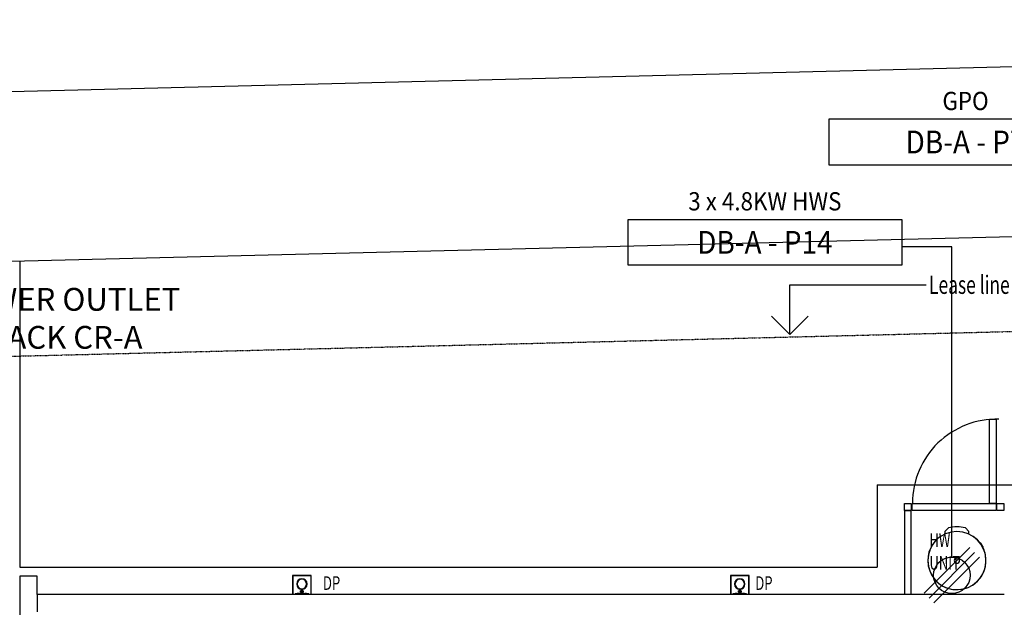
# Model space of a CAD drawing. Extents: x -3822 to 77336, y -1550 to 45650.
# Drawn here: x 45580 to 56375, y 5048 to 11491 of the extents above; entities that cross this region are included whole.
import ezdxf
from ezdxf.enums import TextEntityAlignment as Align

# ---------------------------------------------------------------- set-up
doc = ezdxf.new("R2010")
doc.units = 0
doc.linetypes.add('X-3051-F$0$EDG-1DOT-2', pattern=[5, 2, -1.4, 0.2, -1.4])
for name, color, linetype in [('NOT-25TXT', 4, 'CONTINUOUS'), ('POW-CIRC', 6, 'CONTINUOUS'), ('POW-OUTLET', 6, 'CONTINUOUS'), ('SYM-035', 2, 'CONTINUOUS'), ('SYM-050', 6, 'CONTINUOUS'), ('SYM-ATT', 2, 'CONTINUOUS'), ('SYM-TEXT', 7, 'CONTINUOUS'), ('X-3051-F$0$A-AREA', 11, 'CONTINUOUS'), ('X-3051-F$0$A-DETL-2', 11, 'CONTINUOUS'), ('X-3051-F$0$A-DETL-GENF', 11, 'CONTINUOUS'), ('X-3051-F$0$A-DOOR', 11, 'CONTINUOUS'), ('X-3051-F$0$A-FLOR', 11, 'CONTINUOUS'), ('X-3051-F$0$A-WALL', 8, 'CONTINUOUS'), ('X-3051-F$0$A-WALL-1', 8, 'CONTINUOUS'), ('X-3051-F$0$A-WALL-2', 8, 'CONTINUOUS'), ('X-3051-F$0$G-ANNO-TEXT-1', 31, 'CONTINUOUS'), ('X-3051-F$0$P-SANR-FIXT', 11, 'CONTINUOUS'), ('X-3051-F$0$P-SANR-FIXT-1', 11, 'CONTINUOUS'), ('X-3051-F$0$X-ARC-GRID', 133, 'X-3051-F$0$EDG-1DOT-2'), ('X-XREF', 7, 'CONTINUOUS')]:
    doc.layers.add(name, color=color, linetype=linetype)
doc.styles.add('EDG', font='edg.shx', dxfattribs={"width": 0.9})
doc.styles.add('X-3051-F$0$EDG', font='edg.shx', dxfattribs={"width": 0.9})

# ---------------------------------------------------------------- blocks, each defined once
blk = doc.blocks.new('X-3051-F')
at = {"layer": 'X-3051-F$0$A-AREA'}
for p, q in [((55365, 6150), (55355, 6150)), ((56293, 6150), (56285, 6150)), ((56375, 6150), (56368, 6150))]:
    blk.add_line(p, q, dxfattribs=at)
at = {"layer": 'X-3051-F$0$A-DETL-2'}
for p, q in [((77336, 11491), (-3822, 9480)), ((-3822, 7620), (72127, 9502))]:
    blk.add_line(p, q, dxfattribs=at)
at = {"layer": 'X-3051-F$0$A-DETL-GENF'}
for p, q in [((48571, 5396), (48571, 5190)), ((48777, 5396), (48571, 5396)), ((48574, 5393), (48574, 5193)), ((48774, 5393), (48574, 5393)), ((48774, 5193), (48774, 5393)), ((48777, 5190), (48777, 5396)), ((53372, 5396), (53372, 5190)), ((53578, 5396), (53372, 5396)), ((53375, 5393), (53375, 5193)), ((53575, 5393), (53375, 5393)), ((53575, 5193), (53575, 5393)), ((53578, 5190), (53578, 5396)), ((48574, 5193), (48599, 5193)), ((48749, 5193), (48774, 5193)), ((53375, 5193), (53399, 5193)), ((53549, 5193), (53575, 5193))]:
    blk.add_line(p, q, dxfattribs=at)
at = {"layer": 'X-3051-F$0$A-DOOR'}
for p, q in [((56213, 7110), (56288, 7110)), ((56213, 6190), (56213, 7110)), ((56288, 6190), (56288, 7110)), ((55280, 6185), (55355, 6185)), ((55280, 6110), (55280, 6185)), ((55355, 6185), (55355, 6110)), ((55365, 6110), (55365, 6185)), ((55365, 6185), (56285, 6185)), ((56213, 6190), (56288, 6190)), ((56285, 6185), (56285, 6110)), ((56288, 6185), (56288, 6190)), ((56293, 6185), (56288, 6185)), ((56293, 6185), (56368, 6185)), ((56293, 6110), (56293, 6185)), ((56368, 6185), (56368, 6110)), ((55355, 6110), (55280, 6110)), ((56285, 6110), (55365, 6110)), ((56368, 6110), (56293, 6110))]:
    blk.add_line(p, q, dxfattribs=at)
blk.add_arc((56288, 6190), 920, 88.2523, 180, dxfattribs=at)
at = {"layer": 'X-3051-F$0$A-FLOR'}
for p, q in [((45580, 8844), (45580, 5490)), ((54980, 6390), (54980, 5490)), ((54980, 6390), (63970, 6390)), ((45580, 5490), (54980, 5490))]:
    blk.add_line(p, q, dxfattribs=at)
at = {"layer": 'X-3051-F$0$A-WALL'}
for p, q in [((55280, 6110), (55355, 6110)), ((55280, 6110), (55280, 5190)), ((55355, 5190), (55355, 6110))]:
    blk.add_line(p, q, dxfattribs=at)
at = {"layer": 'X-3051-F$0$A-WALL-1'}
for p, q in [((45580, 5390), (45580, 0)), ((45770, 5390), (45580, 5390)), ((45770, 5190), (45770, 5390)), ((56375, 5190), (45770, 5190))]:
    blk.add_line(p, q, dxfattribs=at)
at = {"layer": 'X-3051-F$0$A-WALL-2'}
blk.add_line((45770, 5190), (45770, 5000), dxfattribs=at)
at = {"layer": 'X-3051-F$0$G-ANNO-TEXT-1'}
for p, q in [((54024, 8585), (55520, 8585)), ((54024, 8041), (54024, 8585)), ((54024, 8041), (53824, 8241)), ((54024, 8041), (54224, 8241))]:
    blk.add_line(p, q, dxfattribs=at)
at = {"layer": 'X-3051-F$0$P-SANR-FIXT'}
for p, q in [((48667, 5195), (48599, 5195)), ((48599, 5195), (48599, 5190)), ((48623, 5205), (48628, 5205)), ((48623, 5205), (48623, 5195)), ((48628, 5205), (48638, 5205)), ((48628, 5195), (48628, 5205)), ((48638, 5205), (48643, 5205)), ((48638, 5205), (48638, 5195)), ((48643, 5205), (48643, 5195)), ((48660, 5225), (48660, 5230)), ((48667, 5230), (48660, 5230)), ((48660, 5215), (48660, 5225)), ((48667, 5225), (48660, 5225)), ((48660, 5210), (48660, 5215)), ((48660, 5215), (48667, 5215)), ((48667, 5210), (48660, 5210)), ((48672, 5245), (48667, 5245)), ((48667, 5245), (48667, 5195)), ((48674, 5247), (48672, 5247)), ((48672, 5247), (48672, 5200)), ((48672, 5195), (48672, 5245)), ((48672, 5200), (48677, 5200)), ((48677, 5195), (48672, 5195)), ((48677, 5247), (48675, 5247)), ((48677, 5200), (48677, 5247)), ((48682, 5245), (48677, 5245)), ((48677, 5245), (48677, 5195)), ((48682, 5195), (48682, 5245)), ((48689, 5230), (48682, 5230)), ((48689, 5225), (48682, 5225)), ((48682, 5215), (48689, 5215)), ((48689, 5210), (48682, 5210)), ((48749, 5195), (48682, 5195)), ((48689, 5230), (48689, 5225)), ((48689, 5225), (48689, 5215)), ((48689, 5215), (48689, 5210)), ((48706, 5205), (48711, 5205)), ((48706, 5195), (48706, 5205)), ((48711, 5205), (48721, 5205)), ((48711, 5195), (48711, 5205)), ((48721, 5205), (48726, 5205)), ((48721, 5205), (48721, 5195)), ((48726, 5195), (48726, 5205)), ((48749, 5190), (48749, 5195)), ((53467, 5195), (53399, 5195)), ((53399, 5195), (53399, 5190)), ((53423, 5205), (53428, 5205)), ((53423, 5205), (53423, 5195)), ((53428, 5205), (53438, 5205)), ((53428, 5195), (53428, 5205)), ((53438, 5205), (53443, 5205)), ((53438, 5205), (53438, 5195)), ((53443, 5205), (53443, 5195)), ((53460, 5225), (53460, 5230)), ((53467, 5230), (53460, 5230)), ((53460, 5215), (53460, 5225)), ((53467, 5225), (53460, 5225)), ((53460, 5210), (53460, 5215)), ((53460, 5215), (53467, 5215)), ((53467, 5210), (53460, 5210)), ((53472, 5245), (53467, 5245)), ((53467, 5245), (53467, 5195)), ((53474, 5247), (53472, 5247)), ((53472, 5247), (53472, 5200)), ((53472, 5195), (53472, 5245)), ((53472, 5200), (53477, 5200)), ((53477, 5195), (53472, 5195)), ((53477, 5247), (53475, 5247)), ((53477, 5200), (53477, 5247)), ((53482, 5245), (53477, 5245)), ((53477, 5245), (53477, 5195)), ((53482, 5195), (53482, 5245)), ((53489, 5230), (53482, 5230)), ((53489, 5225), (53482, 5225)), ((53482, 5215), (53489, 5215)), ((53489, 5210), (53482, 5210)), ((53549, 5195), (53482, 5195)), ((53489, 5230), (53489, 5225)), ((53489, 5225), (53489, 5215)), ((53489, 5215), (53489, 5210)), ((53506, 5205), (53511, 5205)), ((53506, 5195), (53506, 5205)), ((53511, 5205), (53521, 5205)), ((53511, 5195), (53511, 5205)), ((53521, 5205), (53526, 5205)), ((53521, 5205), (53521, 5195)), ((53526, 5195), (53526, 5205)), ((53549, 5190), (53549, 5195))]:
    blk.add_line(p, q, dxfattribs=at)
for centre, radius, start, end in [((48674, 5304), 57.2, 0, 180), ((48674, 5304), 57.1, 180, 0), ((48674, 5304), 51.8, 0, 180), ((48674, 5304), 51.8, 180, 0), ((53474, 5304), 57.2, 0, 180), ((53474, 5304), 57.1, 180, 0), ((53474, 5304), 51.8, 0, 180), ((53474, 5304), 51.8, 180, 0)]:
    blk.add_arc(centre, radius, start, end, dxfattribs=at)
at = {"layer": 'X-3051-F$0$P-SANR-FIXT-1'}
for p, q in [((55762, 5919), (55723, 5880)), ((55762, 5919), (55723, 5880)), ((55723, 5880), (55723, 5852)), ((55723, 5880), (55723, 5852)), ((55987, 5880), (55948, 5919)), ((55987, 5880), (55948, 5919)), ((55987, 5852), (55987, 5880)), ((55987, 5852), (55987, 5880)), ((56117, 5751), (56109, 5755)), ((56140, 5714), (56117, 5751)), ((56140, 5714), (56140, 5704))]:
    blk.add_line(p, q, dxfattribs=at)
for radius, start, end in [(319, 0, 180), (319, 114.4433, 180), (319, 180, 65.5567), (370, 75.4688, 104.5312), (319, 180, 0), (30, 0, 180), (30, 180, 0)]:
    blk.add_arc((55855, 5561), radius, start, end, dxfattribs=at)
at = {"layer": 'X-3051-F$0$X-ARC-GRID'}
blk.add_line((16274, 7077), (71757, 8452), dxfattribs=at)
at = {"layer": 'X-3051-F$0$G-ANNO-TEXT-1', "style": 'X-3051-F$0$EDG', "width": 0.7}
for s, height, p in [('Lease line', 200, (55550, 8485)), ('HW', 150, (55553, 5711)), ('UNIT', 150, (55554, 5460)), ('DP', 150, (48905, 5239)), ('DP', 150, (53645, 5239))]:
    blk.add_text(s, height=height, dxfattribs=at).set_placement(p)
blk = doc.blocks.new('REF-CIRC')
at = {"layer": 'SYM-050', "color": 0, "linetype": 'ByBlock'}
blk.add_lwpolyline([(-1500, 250), (1500, 250), (1500, -250), (-1500, -250)], close=True, dxfattribs=at)
at = {"layer": 'SYM-ATT', "linetype": 'ByBlock', "style": 'EDG', "width": 0.9}
for tag, height, p in [('EQUIP', 200, (0, 450)), ('CHAN', 250, (0, 0))]:
    blk.add_attdef(tag, text='', height=height, dxfattribs=at).set_placement(p, align=Align.MIDDLE_CENTER)
at = {"layer": 'SYM-ATT', "color": 255, "linetype": 'ByBlock', "style": 'EDG', "width": 0.9}
for tag, flags in [('TYPE', 3), ('RATING', 3), ('MOUNT', 3), ('NAME', 3), ('ID', 9)]:
    blk.add_attdef(tag, (0, 0), '', height=200, dxfattribs=dict(at, flags=flags))
at = {"layer": 'SYM-TEXT', "color": 255, "linetype": 'ByBlock', "style": 'EDG', "width": 0.9, "flags": 3}
blk.add_attdef('TEXT', (0, 0), '', height=200, dxfattribs=at)
blk = doc.blocks.new('ISO-3PHA')
at = {"layer": 'SYM-035', "linetype": 'ByBlock'}
for points in [[(197, 303), (-303, -197)], [(250, 250), (-250, -250)], [(303, 197), (-197, -303)]]:
    blk.add_lwpolyline(points, dxfattribs=at)
at = {"layer": 'SYM-050', "color": 0, "linetype": 'ByBlock'}
blk.add_circle((0, 0), 200, dxfattribs=at)
at = {"layer": 'SYM-ATT', "linetype": 'ByBlock', "style": 'EDG', "width": 0.9}
for tag, p in [('TYPE', (350, 1050)), ('RATING', (350, 750)), ('EQUIP', (350, 450)), ('MOUNT', (350, 150))]:
    blk.add_attdef(tag, p, '', height=200, dxfattribs=at)
at = {"layer": 'SYM-ATT', "color": 255, "linetype": 'ByBlock', "style": 'EDG', "width": 0.9}
for tag, flags in [('CHAN', 3), ('NAME', 3), ('ID', 9)]:
    blk.add_attdef(tag, (0, 0), '', height=200, dxfattribs=dict(at, flags=flags))
at = {"layer": 'SYM-TEXT', "color": 255, "linetype": 'ByBlock', "style": 'EDG', "width": 0.9, "flags": 3}
blk.add_attdef('TEXT', (0, 0), '', height=200, dxfattribs=at)

msp = doc.modelspace()

# ---------------------------------------------------------------- linework, layer by layer
at = {"layer": 'POW-CIRC'}
msp.add_lwpolyline([(55800, 5600), (55800, 9000), (55250, 9000)], dxfattribs=at)

# ---------------------------------------------------------------- block references
ref = msp.add_blockref('REF-CIRC', (55950, 10150), dxfattribs=dict(at, xscale=-1))
ref.add_attrib('CHAN', 'DB-A - P7', dxfattribs={"layer": 'SYM-ATT', "linetype": 'ByBlock', "height": 250, "style": 'EDG', "width": 0.9}).set_placement((55950, 10150), align=Align.MIDDLE_CENTER)
ref.add_attrib('EQUIP', 'GPO', dxfattribs={"layer": 'SYM-ATT', "linetype": 'ByBlock', "height": 200, "style": 'EDG', "width": 0.9}).set_placement((55950, 10600), align=Align.MIDDLE_CENTER)
msp.add_blockref('REF-CIRC', (53750, 9050), dxfattribs=at).add_auto_attribs({'CHAN': 'DB-A - P14', 'EQUIP': '3 x 4.8KW HWS'})
at = {"layer": 'POW-OUTLET'}
msp.add_blockref('ISO-3PHA', (55800, 5400), dxfattribs=at)
at = {"layer": 'X-XREF'}
msp.add_blockref('X-3051-F', (0, 0), dxfattribs=at)

# ---------------------------------------------------------------- texts
at = {"layer": 'NOT-25TXT', "insert": (42650, 8550), "char_height": 250, "attachment_point": 1, "style": 'EDG'}
msp.add_mtext_dynamic_manual_height_columns('MOUNT THIS POWER OUTLET WITHIN COMMS RACK CR-A', width=5000, gutter_width=1250, heights=[0], dxfattribs=at)

doc.saveas('drawing.dxf')
